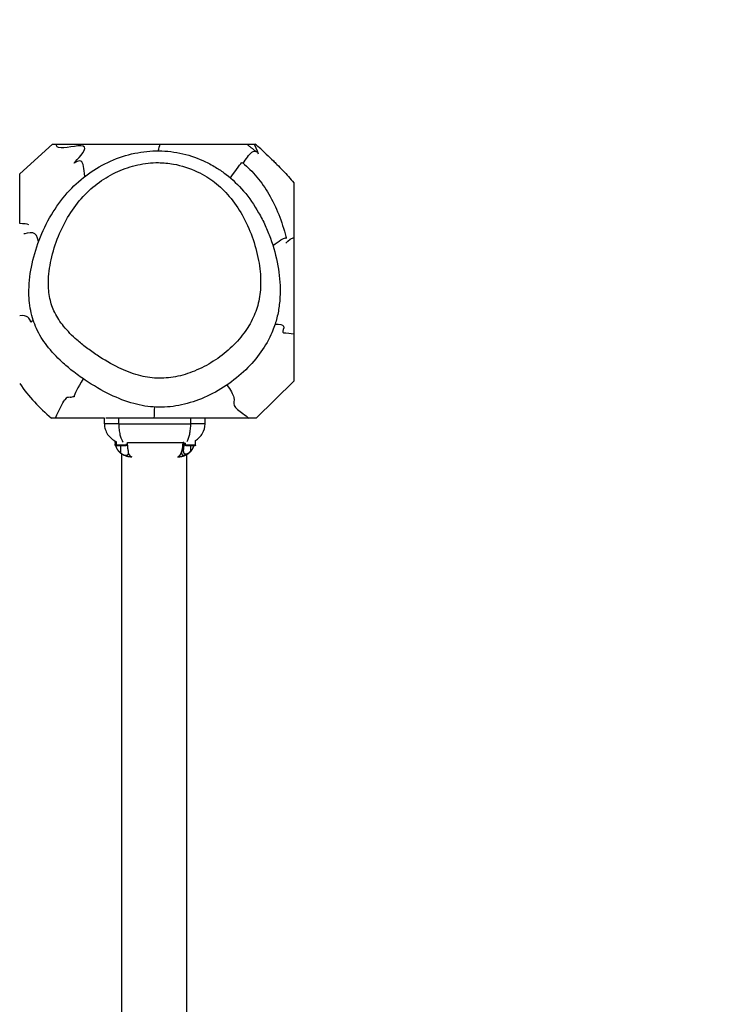
# Model space of a CAD drawing. Units: millimetres. Extents: x -614 to 431, y -507 to 771.
# Drawn here: x 233 to 273, y 270 to 328 of the extents above; entities that cross this region are included whole.
import ezdxf

# ---------------------------------------------------------------- set-up
doc = ezdxf.new("R2010")
doc.units = ezdxf.units.MM
doc.header["$MEASUREMENT"] = 0
doc.layers.add('Dimensions', color=7, linetype='Continuous', true_color=0x000000)
doc.layers.add('Equipment', color=7, linetype='Continuous', true_color=0x000000)
doc.styles.add('Arial', font='txt')
doc.dimstyles.new('Default', dxfattribs={"dimtxt": 7, "dimasz": 3, "dimexe": 0.5, "dimexo": 0.5, "dimgap": 0.25, "dimtad": 0, "dimtoh": 1, "dimdec": 0, "dimzin": 1, "dimdsep": 46, "dimtxsty": 'Arial', "dimcen": 0.5, "dimadec": 0, "dimazin": 0, "dimtfac": 1, "dimtdec": 4, "dimtix": 1, "dimtmove": 1, "dimatfit": 3, "dimfxl": 0, "dimtolj": 1, "dimtzin": 1, "dimarcsym": 0})

# ---------------------------------------------------------------- blocks, each defined once
blk = doc.blocks.new('*D1')
at = {"layer": 'Defpoints', "color": 0}
for p in [(430.569, 766.66), (-577.498, 146.096), (430.569, -99.626)]:
    blk.add_point(p, dxfattribs=at)
at = {"layer": 'Dimensions', "color": 0, "lineweight": -2}
for p, q in [((-577.498, 146.596), (-577.498, 767.16)), ((430.569, -99.126), (430.569, 767.16)), ((-574.498, 766.66), (-85.548, 766.66)), ((427.569, 766.66), (-61.381, 766.66))]:
    blk.add_line(p, q, dxfattribs=at)
at = {"layer": 'Dimensions', "color": 0}
for points in [[(-574.498, 767.16), (-574.498, 766.16), (-577.498, 766.66)], [(427.569, 766.16), (427.569, 767.16), (430.569, 766.66)]]:
    blk.add_solid(points, dxfattribs=at)
at = {"layer": 'Dimensions', "color": 0, "insert": (-73.465, 766.66), "char_height": 7, "attachment_point": 5, "style": 'Arial'}
blk.add_mtext('\\A1;1008', dxfattribs=at)

msp = doc.modelspace()

# ---------------------------------------------------------------- linework, layer by layer
at = {"layer": 'Equipment'}
for p, q in [((234.678, 320.584), (238.377, 320.584)), ((243.725, 320.584), (246.008, 320.584)), ((246.008, 320.584), (246.494, 320.584)), ((232.755, 315.945), (232.755, 318.848)), ((248.754, 315.127), (248.754, 309.509)), ((248.754, 309.508), (248.754, 306.742)), ((234.839, 304.584), (234.606, 304.584)), ((237.702, 304.584), (234.839, 304.584)), ((237.702, 304.245), (237.702, 304.584)), ((238.542, 304.249), (237.702, 304.249)), ((238.542, 304.245), (237.702, 304.245)), ((240.708, 304.584), (237.78, 304.584)), ((238.542, 304.245), (238.542, 304.584)), ((238.542, 304.249), (242.743, 304.249)), ((238.542, 304.245), (242.743, 304.245)), ((246.566, 304.584), (240.708, 304.584)), ((242.743, 304.245), (242.743, 304.584)), ((243.583, 304.249), (242.743, 304.249)), ((243.583, 304.245), (242.743, 304.245)), ((243.583, 304.245), (243.583, 304.584)), ((238.332, 303.154), (238.332, 303.244)), ((238.335, 303.154), (238.332, 303.154)), ((238.335, 303.242), (238.335, 303.154)), ((238.336, 302.996), (238.336, 303.082)), ((238.35, 302.996), (238.336, 302.996)), ((238.402, 302.996), (238.402, 303.209)), ((238.99, 302.996), (238.402, 302.996)), ((238.666, 302.534), (238.666, 302.976)), ((238.885, 302.976), (238.844, 302.976)), ((238.99, 302.996), (238.99, 303.088)), ((239.051, 303.154), (242.293, 303.154)), ((242.315, 303.154), (242.293, 303.154)), ((242.343, 303.154), (242.315, 303.154)), ((242.429, 302.996), (242.429, 303.126)), ((243.017, 302.996), (242.429, 302.996)), ((242.758, 302.669), (242.758, 302.976)), ((242.931, 302.976), (242.93, 302.976)), ((243.017, 302.996), (243.017, 303.28)), ((238.719, 128.07), (238.719, 302.496)), ((242.206, 302.581), (242.206, 302.595)), ((242.519, 128.098), (242.519, 302.469))]:
    msp.add_line(p, q, dxfattribs=at)
for points in [[(232.755, 318.848), (234.678, 320.584)], [(248.754, 306.742), (246.566, 304.584)]]:
    msp.add_lwpolyline(points, dxfattribs=at)
for centre, radius, start, end in [((240.418, 313.059), 9.671, 45.82598, 51.0824), ((248.27, 315.049), 0.0562, 16.98207, 86.83967), ((240.979, 312.293), 10.002, 214.68759, 230.41882), ((235.284, 308.138), 2.375, 280.10675, 285.78039), ((284.572, 302.999), 44.009, 177.09402, 177.93574), ((239.036, 303.155), 0.704, 180.06347, 199.48032), ((242.298, 303.305), 0.222, 294.78994, 306.19533)]:
    msp.add_arc(centre, radius, start, end, dxfattribs=at)
for points, knots in [([(240.724, 305.225), (241.164, 305.207), (242.068, 305.281), (243.402, 305.685), (244.686, 306.356), (245.83, 307.236), (246.774, 308.274), (247.322, 309.181), (247.651, 309.977), (247.837, 310.628), (247.939, 311.321), (247.986, 312.275), (247.868, 313.527), (247.512, 314.824), (247.098, 315.847), (246.615, 316.791), (245.893, 317.836), (245.023, 318.676), (244.249, 319.213), (243.424, 319.667), (242.294, 320.067), (240.881, 320.243), (239.442, 320.093), (238.041, 319.635), (236.747, 318.893), (235.608, 317.882), (234.661, 316.632), (233.926, 315.182), (233.439, 313.637), (233.248, 312.174), (233.334, 311.063), (233.525, 310.319), (233.804, 309.614), (234.337, 308.755), (235.085, 307.962), (235.857, 307.312), (236.783, 306.646), (237.961, 305.948), (239.361, 305.398), (240.282, 305.242), (240.724, 305.225)], [0, 0, 0, 0, 1.321602, 2.7062, 4.1603, 5.649644, 7.019009, 8.351963, 8.813465, 9.598993, 10.378904, 10.909799, 12.463322, 14.132518, 14.93117, 15.772916, 17.311201, 18.724906, 19.382108, 20.133462, 21.546242, 22.955027, 24.380273, 25.859943, 27.354754, 28.829256, 30.407354, 32.036885, 33.691251, 35.2485, 36.444252, 37.01322, 37.548634, 38.713469, 40.027458, 40.808126, 41.738725, 43.446459, 44.907638, 46.231927, 46.231927, 46.231927, 46.231927]), ([(238.377, 320.584), (238.391, 320.584), (238.429, 320.584), (238.559, 320.584), (239.375, 320.584), (240.16, 320.584), (240.852, 320.584), (240.888, 320.584), (240.925, 320.584), (240.965, 320.584), (240.967, 320.584), (240.969, 320.584), (240.978, 320.584), (240.986, 320.584), (240.994, 320.584), (241.003, 320.584), (241.91, 320.584), (242.818, 320.584), (243.725, 320.584)], [0, 0, 0, 0, 0.021942, 0.113726, 0.390512, 2.472134, 2.472134, 2.472134, 2.582905, 2.582905, 2.582905, 2.59481, 2.59481, 2.59481, 2.618588, 2.618588, 2.618588, 5.345267, 5.345267, 5.345267, 5.345267]), ([(247.157, 319.996), (247.294, 319.863), (247.499, 319.666), (247.825, 319.348), (248.235, 318.933), (248.558, 318.566), (248.754, 318.316)], [0, 0, 0, 0, 0.569536, 0.855146, 1.365561, 2.319556, 2.319556, 2.319556, 2.319556]), ([(240.768, 306.916), (241.131, 306.901), (241.885, 306.966), (243, 307.309), (244.083, 307.876), (245.057, 308.62), (245.851, 309.487), (246.332, 310.275), (246.591, 310.921), (246.772, 311.596), (246.864, 312.564), (246.734, 313.84), (246.364, 315.178), (245.792, 316.443), (245.051, 317.523), (244.316, 318.24), (243.662, 318.692), (242.885, 319.117), (241.932, 319.424), (240.745, 319.535), (239.634, 319.411), (238.462, 319.018), (237.375, 318.39), (236.409, 317.526), (235.603, 316.448), (234.975, 315.198), (234.557, 313.871), (234.394, 312.636), (234.467, 311.729), (234.626, 311.143), (234.863, 310.583), (235.329, 309.885), (235.985, 309.224), (236.658, 308.679), (237.459, 308.114), (238.456, 307.53), (239.634, 307.064), (240.403, 306.93), (240.768, 306.916)], [0, 0, 0, 0, 1.090192, 2.255614, 3.483006, 4.743202, 5.919031, 6.994586, 7.500649, 8.001119, 9.087499, 10.401563, 11.834082, 13.239033, 14.554034, 15.744979, 16.30407, 16.931792, 18.398982, 19.282556, 20.495316, 21.729641, 22.971188, 24.243436, 25.597388, 26.989554, 28.428541, 29.755242, 30.711492, 31.141361, 31.572194, 32.52967, 33.643295, 34.357375, 35.127483, 36.582306, 37.817449, 38.911454, 38.911454, 38.911454, 38.911454]), ([(245.74, 319.507), (245.74, 319.507), (245.741, 319.507), (245.739, 319.508), (245.741, 319.506), (245.739, 319.508), (245.741, 319.506), (245.739, 319.508), (245.741, 319.506), (245.74, 319.508), (245.741, 319.506), (245.74, 319.508), (245.741, 319.506), (245.74, 319.508), (245.741, 319.506), (245.74, 319.508), (245.741, 319.507), (245.74, 319.508), (245.741, 319.507), (245.74, 319.508), (245.741, 319.507), (245.74, 319.508), (245.741, 319.507), (245.74, 319.508), (245.741, 319.507), (245.74, 319.508), (245.741, 319.507), (245.74, 319.508), (245.741, 319.507), (245.74, 319.508), (245.742, 319.507), (245.74, 319.508), (245.742, 319.507), (245.74, 319.508), (245.742, 319.507), (245.74, 319.508), (245.742, 319.507), (245.74, 319.508), (245.742, 319.507), (245.74, 319.508), (245.742, 319.507), (245.74, 319.508), (245.742, 319.507), (245.74, 319.508), (245.742, 319.507), (245.74, 319.508), (245.742, 319.507), (245.74, 319.508), (245.742, 319.507), (245.74, 319.508), (245.742, 319.507), (245.741, 319.508), (245.742, 319.507), (245.741, 319.508), (245.742, 319.507), (245.741, 319.508), (245.742, 319.507), (245.741, 319.508), (245.742, 319.507), (245.741, 319.508), (245.742, 319.507), (245.741, 319.508), (245.742, 319.507), (245.741, 319.508), (245.742, 319.507), (245.741, 319.508), (245.742, 319.507), (245.741, 319.508), (245.742, 319.507), (245.741, 319.508), (245.742, 319.507), (245.741, 319.508), (245.742, 319.507), (245.741, 319.508), (245.743, 319.507), (245.741, 319.508), (245.743, 319.507), (245.741, 319.508), (245.743, 319.507), (245.741, 319.508), (245.743, 319.507), (245.741, 319.508), (245.743, 319.507), (245.741, 319.508), (245.743, 319.507), (245.741, 319.508), (245.743, 319.507), (245.741, 319.508), (245.743, 319.507), (245.741, 319.508), (245.743, 319.507), (245.741, 319.508), (245.743, 319.507), (245.741, 319.508), (245.743, 319.507), (245.742, 319.508), (245.743, 319.507), (245.742, 319.508), (245.743, 319.507), (245.742, 319.509), (245.743, 319.507), (245.742, 319.509), (245.743, 319.507), (245.742, 319.509), (245.743, 319.507), (245.742, 319.509), (245.743, 319.507), (245.742, 319.509), (245.743, 319.507), (245.742, 319.509), (245.743, 319.507), (245.742, 319.509), (245.743, 319.507), (245.742, 319.509), (245.743, 319.507), (245.742, 319.509), (245.743, 319.507), (245.742, 319.509), (245.743, 319.507), (245.742, 319.509), (245.744, 319.507), (245.742, 319.509), (245.744, 319.507), (245.742, 319.509), (245.744, 319.507), (245.742, 319.509), (245.744, 319.507), (245.742, 319.509), (245.744, 319.507), (245.742, 319.509), (245.744, 319.507), (245.742, 319.509), (245.744, 319.508), (245.742, 319.509), (245.744, 319.508), (245.742, 319.509), (245.744, 319.508), (245.742, 319.509), (245.744, 319.508), (245.742, 319.509), (245.744, 319.508), (245.742, 319.509), (245.744, 319.508), (245.743, 319.509), (245.744, 319.508), (245.743, 319.509), (245.744, 319.508), (245.743, 319.509), (245.744, 319.508), (245.743, 319.509), (245.744, 319.508), (245.743, 319.509), (245.744, 319.508), (245.743, 319.509), (245.744, 319.508), (245.743, 319.509), (245.744, 319.508), (245.743, 319.509), (245.744, 319.508), (245.743, 319.509), (245.744, 319.508), (245.743, 319.509), (245.744, 319.508), (245.743, 319.509), (245.744, 319.508), (245.743, 319.509), (245.744, 319.508), (245.743, 319.509), (245.744, 319.508), (245.743, 319.509), (245.745, 319.508), (245.743, 319.509), (245.745, 319.508), (245.743, 319.509), (245.745, 319.508), (245.743, 319.509), (245.745, 319.508), (245.743, 319.509), (245.745, 319.508), (245.743, 319.509), (245.745, 319.508), (245.743, 319.509), (245.745, 319.508), (245.743, 319.509), (245.745, 319.508), (245.743, 319.509), (245.745, 319.508), (245.743, 319.509), (245.745, 319.508), (245.743, 319.509), (245.745, 319.508), (245.743, 319.509), (245.745, 319.508), (245.744, 319.509), (245.745, 319.508), (245.744, 319.509), (245.745, 319.508), (245.744, 319.509), (245.745, 319.508), (245.745, 319.508), (245.745, 319.508), (245.745, 319.508), (245.745, 319.508)], [0, 0, 0, 0, 0.000378, 0.0011117, 0.001867, 0.0026005, 0.0033555, 0.0040886, 0.0048434, 0.0055763, 0.0063308, 0.0070633, 0.0078176, 0.0085498, 0.0093038, 0.0100357, 0.0107894, 0.011521, 0.0122745, 0.0130057, 0.0137589, 0.0144899, 0.0152428, 0.0159735, 0.0167261, 0.0174565, 0.0182089, 0.0189389, 0.019691, 0.0204208, 0.0211726, 0.021902, 0.0226536, 0.0233827, 0.024134, 0.0248628, 0.0256138, 0.0263423, 0.027093, 0.0278212, 0.0285716, 0.0292995, 0.0300496, 0.0307772, 0.031527, 0.0322543, 0.0330039, 0.0337308, 0.0344801, 0.0352067, 0.0359557, 0.036682, 0.0374307, 0.0381567, 0.0389051, 0.0396308, 0.040379, 0.0411043, 0.0418522, 0.0425772, 0.0433248, 0.0440494, 0.0447967, 0.0455211, 0.0462681, 0.0469922, 0.0477389, 0.0484626, 0.049209, 0.0499324, 0.0506786, 0.0514016, 0.0521475, 0.0528702, 0.0536158, 0.0543382, 0.0550834, 0.0558055, 0.0565505, 0.0572723, 0.0580169, 0.0587384, 0.0594827, 0.0602038, 0.0609479, 0.0616687, 0.0624125, 0.0631329, 0.0638764, 0.0645965, 0.0653397, 0.0660595, 0.0668024, 0.0675218, 0.0682644, 0.0689835, 0.0697258, 0.0704446, 0.0711865, 0.071905, 0.0726467, 0.0733648, 0.0741062, 0.0748239, 0.075565, 0.0762824, 0.0770232, 0.0777403, 0.0784808, 0.0791975, 0.0799377, 0.0806541, 0.081394, 0.0821101, 0.0828496, 0.0835653, 0.0843046, 0.08502, 0.0857589, 0.086474, 0.0872126, 0.0879273, 0.0886656, 0.08938, 0.090118, 0.0908321, 0.0915698, 0.0922835, 0.0930208, 0.0937342, 0.0944713, 0.0951843, 0.095921, 0.0966337, 0.0973701, 0.0980824, 0.0988186, 0.0995305, 0.1002664, 0.100978, 0.1017135, 0.1024247, 0.1031599, 0.1038709, 0.1046057, 0.1053163, 0.1060509, 0.1067611, 0.1074953, 0.1082052, 0.1089391, 0.1096487, 0.1103822, 0.1110914, 0.1118247, 0.1125335, 0.1132665, 0.113975, 0.1147076, 0.1154157, 0.116148, 0.1168558, 0.1175878, 0.1182952, 0.1190269, 0.119734, 0.1204653, 0.121172, 0.1219031, 0.1226094, 0.1233401, 0.1240461, 0.1247765, 0.1254821, 0.1262122, 0.1269175, 0.1276472, 0.1283521, 0.1290815, 0.1297861, 0.1305152, 0.1312194, 0.1319481, 0.132652, 0.1333804, 0.1340839, 0.134812, 0.1355151, 0.1362429, 0.1369457, 0.1376731, 0.1383755, 0.1391026, 0.1398311, 0.1405314, 0.1412331, 0.1419596, 0.1426609, 0.1435741, 0.1437126, 0.1437475, 0.1437554, 0.1437554, 0.1437554, 0.1437554]), ([(245.745, 319.508), (245.746, 319.508), (245.746, 319.508), (245.745, 319.509), (245.744, 319.509), (245.746, 319.508), (245.745, 319.509), (245.745, 319.509), (245.746, 319.508), (245.744, 319.51), (245.746, 319.508), (245.745, 319.509), (245.744, 319.509), (245.747, 319.507), (245.744, 319.509), (245.746, 319.508), (245.746, 319.508), (245.744, 319.51), (245.747, 319.508), (245.745, 319.509), (245.745, 319.509), (245.747, 319.507), (245.744, 319.51), (245.746, 319.508), (245.746, 319.508), (245.745, 319.509), (245.747, 319.508), (245.745, 319.509), (245.745, 319.509), (245.747, 319.508), (245.745, 319.51), (245.747, 319.508), (245.745, 319.509), (245.746, 319.509), (245.747, 319.508), (245.747, 319.508)], [0, 0, 0, 0, 0.0004035, 0.00100861, 0.00178275, 0.00321382, 0.00425354, 0.00531401, 0.00622808, 0.00739969, 0.00866485, 0.00953676, 0.01027973, 0.01167318, 0.01284181, 0.01406938, 0.01481005, 0.01584631, 0.01722277, 0.01814142, 0.01883203, 0.02016119, 0.02137024, 0.0226981, 0.02338702, 0.02430437, 0.02567713, 0.02670791, 0.02744509, 0.0286664, 0.02975932, 0.03108316, 0.03176987, 0.03367717, 0.03409261, 0.03409261, 0.03409261, 0.03409261]), ([(245.747, 319.508), (245.747, 319.508), (245.747, 319.508), (245.746, 319.509), (245.745, 319.509), (245.748, 319.507), (245.745, 319.51), (245.748, 319.507), (245.746, 319.509), (245.746, 319.509), (245.747, 319.508), (245.747, 319.508), (245.746, 319.509), (245.747, 319.509), (245.748, 319.508), (245.745, 319.51), (245.748, 319.507), (245.746, 319.509), (245.747, 319.508), (245.748, 319.508), (245.747, 319.509), (245.746, 319.509), (245.748, 319.508), (245.747, 319.508), (245.746, 319.509), (245.747, 319.508), (245.748, 319.508), (245.746, 319.509), (245.747, 319.508), (245.747, 319.508), (245.748, 319.508)], [0, 0, 0, 0, 0.00039798, 0.00098925, 0.00174765, 0.00348769, 0.00489892, 0.00592794, 0.00676645, 0.00731896, 0.00849502, 0.00900865, 0.00994406, 0.01072728, 0.01144365, 0.01283154, 0.01451764, 0.01545095, 0.01623252, 0.0170146, 0.01778212, 0.01833212, 0.01963002, 0.02017872, 0.02094583, 0.02172573, 0.02250614, 0.02382066, 0.02492704, 0.02516897, 0.02516897, 0.02516897, 0.02516897]), ([(245.748, 319.508), (245.748, 319.508), (245.748, 319.508), (245.746, 319.51), (245.749, 319.507), (245.746, 319.509), (245.748, 319.508), (245.748, 319.508), (245.747, 319.509), (245.748, 319.508), (245.749, 319.508), (245.746, 319.51), (245.749, 319.507), (245.747, 319.509), (245.747, 319.509), (245.749, 319.508), (245.748, 319.508), (245.747, 319.509), (245.749, 319.507), (245.748, 319.508), (245.747, 319.509), (245.749, 319.507), (245.748, 319.508), (245.747, 319.509), (245.748, 319.508), (245.748, 319.508), (245.747, 319.509), (245.748, 319.508), (245.748, 319.508), (245.747, 319.509), (245.748, 319.508), (245.748, 319.508), (245.748, 319.508), (245.748, 319.508)], [0, 0, 0, 0, 0.0003637, 0.00168961, 0.00340089, 0.00438807, 0.00539912, 0.0061145, 0.00703401, 0.00780466, 0.00857579, 0.01020804, 0.01128356, 0.01220057, 0.01291393, 0.01392226, 0.01474263, 0.01528309, 0.016611, 0.01727144, 0.01798319, 0.01925908, 0.0199693, 0.02063003, 0.02183022, 0.02233168, 0.02331077, 0.02431409, 0.02502377, 0.02593576, 0.02677386, 0.02711886, 0.02738948, 0.02738948, 0.02738948, 0.02738948]), ([(245.749, 319.507), (245.763, 319.497), (245.765, 319.494), (245.771, 319.49), (245.775, 319.486), (245.78, 319.483), (245.925, 319.364), (246.215, 319.103), (246.753, 318.514), (247.349, 317.647), (247.913, 316.471), (248.186, 315.617), (248.297, 315.178), (248.307, 315.141), (248.316, 315.103), (248.325, 315.066)], [0, 0, 0, 0, 0.022229, 0.022229, 0.05377, 0.05377, 0.05377, 0.620568, 1.228322, 2.454418, 3.784518, 5.150694, 5.150694, 5.150694, 5.317752, 5.317752, 5.317752, 5.317752]), ([(248.754, 318.315), (248.754, 318.324), (248.754, 318.274), (248.754, 318.165), (248.754, 318.044), (248.754, 317.834), (248.754, 317.249), (248.754, 317.006), (248.754, 316.39), (248.754, 316.037), (248.754, 315.615), (248.754, 315.502), (248.754, 315.386), (248.754, 315.267), (248.754, 315.221), (248.754, 315.175), (248.754, 315.128)], [23.769921, 23.769921, 23.769921, 23.769921, 44.289519, 44.289519, 44.289519, 66.239696, 66.239696, 77.363595, 77.363595, 88.6575, 88.6575, 88.6575, 91.684042, 91.684042, 91.684042, 92.851601, 92.851601, 92.851601, 92.851601]), ([(237.702, 304.245), (237.702, 304.192), (237.71, 304.085), (237.759, 303.875), (237.929, 303.522), (238.197, 303.302), (238.402, 303.209)], [0, 0, 0, 0, 0.160236, 0.318978, 0.645391, 1.321601, 1.321601, 1.321601, 1.321601]), ([(238.542, 304.245), (238.542, 304.19), (238.545, 304.08), (238.562, 303.868), (238.601, 303.626), (238.676, 303.378), (238.75, 303.239), (238.793, 303.186)], [0, 0, 0, 0, 0.16534, 0.329782, 0.639027, 0.899841, 1.105367, 1.105367, 1.105367, 1.105367]), ([(242.519, 303.223), (242.538, 303.25), (242.572, 303.31), (242.633, 303.451), (242.691, 303.661), (242.733, 303.943), (242.743, 304.142), (242.743, 304.245)], [0, 0, 0, 0, 0.097123, 0.207284, 0.461152, 0.749556, 1.059186, 1.059186, 1.059186, 1.059186]), ([(243.017, 303.28), (243.059, 303.305), (243.141, 303.362), (243.29, 303.494), (243.501, 303.765), (243.583, 304.054), (243.583, 304.245)], [0, 0, 0, 0, 0.146368, 0.297113, 0.597213, 1.169266, 1.169266, 1.169266, 1.169266]), ([(238.844, 302.976), (238.801, 302.976), (238.679, 302.976), (238.487, 302.976), (238.43, 302.976), (238.43, 302.976)], [1.238908, 1.238908, 1.238908, 1.238908, 1.524809, 1.906012, 2.287214, 2.287214, 2.287214, 2.287214]), ([(238.963, 302.976), (238.963, 302.976), (238.949, 302.976), (238.91, 302.976), (238.885, 302.976)], [0.7624047, 0.7624047, 0.7624047, 0.7624047, 0.9453666, 1.1435389, 1.1435389, 1.1435389, 1.1435389]), ([(239.084, 302.748), (239.08, 302.794), (239.074, 302.844), (239.059, 302.978), (239.051, 303.064), (239.051, 303.154)], [0.5901729, 0.5901729, 0.5901729, 0.5901729, 0.7672233, 0.7672233, 1.0370985, 1.0370985, 1.0370985, 1.0370985]), ([(242.275, 302.882), (242.278, 302.908), (242.281, 302.932), (242.283, 302.956), (242.285, 302.974), (242.287, 302.991), (242.288, 303.009), (242.289, 303.023), (242.29, 303.036), (242.29, 303.05), (242.291, 303.06), (242.291, 303.07), (242.292, 303.08), (242.292, 303.094), (242.292, 303.108), (242.293, 303.123), (242.293, 303.133), (242.293, 303.144), (242.293, 303.154)], [0.7850946, 0.7850946, 0.7850946, 0.7850946, 0.8321931, 0.8321931, 0.8321931, 0.8660301, 0.8660301, 0.8660301, 0.8911832, 0.8911832, 0.8911832, 0.9097583, 0.9097583, 0.9097583, 0.9359521, 0.9359521, 0.9359521, 0.9551335, 0.9551335, 0.9551335, 0.9551335]), ([(242.93, 302.976), (242.924, 302.976), (242.871, 302.976), (242.723, 302.976), (242.514, 302.976), (242.457, 302.976), (242.457, 302.976)], [1.095263, 1.095263, 1.095263, 1.095263, 1.143607, 1.524809, 1.906012, 2.287214, 2.287214, 2.287214, 2.287214]), ([(242.923, 302.953), (242.923, 302.953), (242.923, 302.953), (242.923, 302.953), (242.926, 302.961), (242.928, 302.968), (242.93, 302.976)], [0.14173988, 0.14173988, 0.14173988, 0.14173988, 0.14174111, 0.14174111, 0.14174111, 0.16663594, 0.16663594, 0.16663594, 0.16663594]), ([(242.99, 302.976), (242.99, 302.976), (242.978, 302.976), (242.948, 302.976), (242.931, 302.976)], [0.7624047, 0.7624047, 0.7624047, 0.7624047, 0.9453666, 1.0903567, 1.0903567, 1.0903567, 1.0903567]), ([(238.707, 302.505), (238.728, 302.491), (238.772, 302.464), (238.866, 302.416), (239.041, 302.35), (239.201, 302.327), (239.309, 302.325)], [0, 0, 0, 0, 0.0752124, 0.1552299, 0.3149989, 0.6364804, 0.6364804, 0.6364804, 0.6364804]), ([(242.275, 302.882), (242.269, 302.86), (242.263, 302.838), (242.234, 302.734), (242.214, 302.662), (242.208, 302.599)], [0.2903246, 0.2903246, 0.2903246, 0.2903246, 0.3684098, 0.3684098, 0.6786554, 0.6786554, 0.6786554, 0.6786554]), ([(242.669, 302.573), (242.678, 302.58), (242.687, 302.588), (242.695, 302.596), (242.696, 302.597), (242.697, 302.597), (242.697, 302.598)], [0.01798058, 0.01798058, 0.01798058, 0.01798058, 0.05757351, 0.05757351, 0.05757351, 0.0605176, 0.0605176, 0.0605176, 0.0605176])]:
    msp.add_open_spline(points, degree=3, knots=knots, dxfattribs=at)
for points in [[(235.174, 320.359), (234.929, 320.36), (234.87, 320.453), (234.897, 320.584)], [(236.544, 320.408), (236.413, 320.588), (235.561, 320.358), (235.174, 320.359)], [(235.955, 319.501), (236.084, 319.639), (236.674, 320.228), (236.544, 320.408)], [(240.846, 320.189), (240.89, 320.334), (240.93, 320.468), (240.965, 320.584)], [(246.44, 320.584), (246.609, 320.282), (246.685, 320.029), (246.675, 320.022)], [(245.809, 319.459), (245.956, 319.692), (246.157, 319.99), (246.307, 320.107)], [(246.307, 320.107), (246.43, 320.203), (246.519, 320.18), (246.579, 320.134)], [(236.334, 319.581), (236.158, 319.678), (235.827, 319.364), (235.955, 319.501)], [(236.561, 318.691), (236.515, 319.156), (236.476, 319.503), (236.334, 319.581)], [(245.058, 318.608), (245.42, 319.116), (245.685, 319.48), (245.74, 319.507)], [(233.292, 315.874), (233.185, 315.915), (232.988, 315.937), (232.755, 315.945)], [(233.526, 315.408), (233.325, 315.453), (232.99, 315.305), (233.003, 315.338)], [(233.862, 314.895), (233.781, 315.164), (233.71, 315.367), (233.526, 315.408)], [(247.537, 314.663), (247.901, 314.93), (248.17, 315.114), (248.273, 315.105)], [(248.301, 314.808), (248.313, 314.8), (248.424, 315.013), (248.754, 315.127)], [(232.762, 310.561), (232.76, 310.56), (232.757, 310.56), (232.755, 310.56)], [(233.381, 310.252), (233.333, 310.364), (233.22, 310.63), (232.762, 310.561)], [(233.431, 310.212), (233.412, 310.183), (233.429, 310.141), (233.381, 310.252)], [(233.543, 310.303), (233.493, 310.256), (233.448, 310.239), (233.431, 310.212)], [(247.672, 310.077), (247.926, 310.065), (248.116, 310.037), (248.162, 309.946)], [(248.162, 309.946), (248.212, 309.844), (248.08, 309.662), (248.113, 309.599)], [(248.113, 309.599), (248.146, 309.534), (248.343, 309.588), (248.744, 309.51)], [(248.744, 309.51), (248.748, 309.509), (248.751, 309.509), (248.754, 309.508)], [(236.462, 306.884), (236.153, 306.348), (235.926, 305.958), (235.929, 305.831)], [(244.856, 306.519), (245.058, 306.229), (245.22, 305.979), (245.261, 305.794)], [(234.839, 304.584), (235.066, 305.089), (235.268, 305.47), (235.385, 305.644)], [(235.701, 305.8), (235.536, 305.775), (235.511, 305.833), (235.384, 305.644)], [(245.261, 305.794), (245.306, 305.594), (245.212, 305.47), (245.277, 305.324)], [(245.277, 305.324), (245.343, 305.177), (245.57, 305.008), (245.777, 304.856)], [(245.777, 304.856), (245.915, 304.756), (246.044, 304.664), (246.137, 304.584)], [(242.913, 302.92), (242.917, 302.931), (242.92, 302.942), (242.923, 302.953)], [(238.431, 302.793), (238.435, 302.786), (238.439, 302.779), (238.443, 302.772)], [(242.57, 302.501), (242.577, 302.506), (242.585, 302.51), (242.592, 302.515)], [(242.592, 302.515), (242.597, 302.519), (242.603, 302.523), (242.609, 302.527)], [(242.609, 302.527), (242.615, 302.531), (242.622, 302.536), (242.628, 302.541)], [(242.628, 302.541), (242.638, 302.548), (242.647, 302.555), (242.656, 302.563)], [(242.656, 302.563), (242.66, 302.566), (242.665, 302.569), (242.669, 302.573)], [(242.697, 302.598), (242.704, 302.605), (242.711, 302.611), (242.718, 302.618)], [(242.899, 302.885), (242.904, 302.896), (242.908, 302.906), (242.912, 302.918)], [(242.912, 302.918), (242.912, 302.918), (242.912, 302.919), (242.913, 302.92)]]:
    msp.add_open_spline(points, degree=3, dxfattribs=at)
for points, weights, degree, knots in [([(246.008, 320.584), (246.159, 320.467), (246.308, 320.349), (246.457, 320.23), (246.502, 320.194), (246.542, 320.163), (246.579, 320.134)], [1, 0.999983866378, 0.999983866378, 1, 1, 1, 1], 3, [0, 0, 0, 0, 0.571327, 0.571327, 0.571327, 2.356003, 2.356003, 2.356003, 2.356003]), ([(238.335, 303.154), (238.335, 303.143), (238.335, 303.132), (238.336, 303.121), (238.336, 303.106), (238.338, 303.09), (238.339, 303.075), (238.34, 303.065), (238.342, 303.054), (238.343, 303.044), (238.345, 303.035), (238.346, 303.026), (238.348, 303.017), (238.349, 303.012), (238.35, 303.007), (238.351, 303.002), (238.355, 302.984), (238.359, 302.966), (238.365, 302.948), (238.372, 302.924), (238.38, 302.9), (238.39, 302.877), (238.402, 302.848), (238.415, 302.82), (238.431, 302.793), (238.45, 302.76), (238.472, 302.727), (238.496, 302.697), (238.525, 302.66), (238.557, 302.626), (238.592, 302.594), (238.615, 302.573), (238.64, 302.553), (238.666, 302.534)], [1, 1, 1, 1, 1, 1, 1, 1, 1, 1, 1, 1, 1, 1, 1, 1, 0.999488404847, 0.999488404847, 1, 0.999070677872, 0.999070677872, 1, 0.998645814892, 0.998645814892, 1, 0.998184180968, 0.998184180968, 1, 0.997782552039, 0.997782552039, 1, 0.998995632786, 0.998995632786, 1], 3, [0.016786, 0.016786, 0.016786, 0.016786, 0.0501777, 0.0501777, 0.0501777, 0.0957877, 0.0957877, 0.0957877, 0.1281167, 0.1281167, 0.1281167, 0.1562654, 0.1562654, 0.1562654, 0.1718467, 0.1718467, 0.1718467, 0.2277144, 0.2277144, 0.2277144, 0.3029325, 0.3029325, 0.3029325, 0.3964603, 0.3964603, 0.3964603, 0.5129742, 0.5129742, 0.5129742, 0.6532363, 0.6532363, 0.6532363, 0.748959, 0.748959, 0.748959, 0.748959]), ([(238.355, 302.977), (238.344, 302.979), (238.338, 302.988), (238.336, 302.992), (238.336, 302.996)], [1, 0.916481374115, 1, 0.966814149276, 1], 2, [0, 0, 0, 0.02128551, 0.02128551, 0.02873586, 0.02873586, 0.02873586]), ([(238.43, 302.976), (238.414, 302.975), (238.404, 302.988), (238.402, 302.992), (238.402, 302.996)], [1, 0.875210169526, 1, 0.96681414934, 1], 2, [0, 0, 0, 0.02954407, 0.02954407, 0.03699443, 0.03699443, 0.03699443]), ([(238.99, 302.996), (238.99, 302.984), (238.978, 302.978), (238.97, 302.977), (238.967, 302.976), (238.965, 302.976), (238.963, 302.976)], [1, 1, 1, 1, 1.02361727737, 1.05313887408, 1.08856479014], 3, [0, 0, 0, 0, 0.03351947, 0.03351947, 0.03351947, 0.04027296, 0.04027296, 0.04027296, 0.04027296]), ([(242.315, 303.154), (242.315, 303.143), (242.314, 303.133), (242.314, 303.122), (242.313, 303.107), (242.312, 303.093), (242.311, 303.078), (242.31, 303.068), (242.309, 303.058), (242.308, 303.048), (242.306, 303.034), (242.304, 303.021), (242.302, 303.007), (242.299, 302.989), (242.296, 302.972), (242.292, 302.954), (242.287, 302.931), (242.281, 302.908), (242.275, 302.885)], [1, 1, 1, 1, 1, 1, 1, 1, 1, 1, 1, 1, 1, 1, 1, 1, 0.99985309338, 0.99985309338, 1], 3, [0.0161746, 0.0161746, 0.0161746, 0.0161746, 0.0483473, 0.0483473, 0.0483473, 0.0922804, 0.0922804, 0.0922804, 0.1234127, 0.1234127, 0.1234127, 0.1655299, 0.1655299, 0.1655299, 0.2220518, 0.2220518, 0.2220518, 0.2937786, 0.2937786, 0.2937786, 0.2937786]), ([(242.343, 303.154), (242.343, 303.143), (242.343, 303.132), (242.343, 303.121), (242.343, 303.106), (242.342, 303.091), (242.342, 303.076), (242.341, 303.066), (242.341, 303.055), (242.34, 303.045), (242.339, 303.03), (242.338, 303.016), (242.337, 303.002), (242.335, 302.984), (242.333, 302.965), (242.332, 302.947), (242.329, 302.922), (242.326, 302.897), (242.323, 302.873), (242.32, 302.841), (242.316, 302.811), (242.313, 302.782), (242.31, 302.75), (242.308, 302.719), (242.308, 302.687), (242.308, 302.683), (242.308, 302.678), (242.308, 302.674), (242.309, 302.627), (242.316, 302.587), (242.333, 302.556), (242.354, 302.518), (242.389, 302.495), (242.449, 302.494), (242.5, 302.495), (242.558, 302.516), (242.617, 302.552), (242.669, 302.584), (242.717, 302.623), (242.758, 302.669)], [1, 1, 1, 1, 1, 1, 1, 1, 1, 1, 1, 1, 1, 1, 1, 1, 1, 1, 1, 1, 1, 1, 0.999273596416, 0.999273596416, 1, 1, 1, 1, 1, 1, 1, 1, 1, 1, 1, 1, 1, 0.993551984063, 0.993551984063, 1], 3, [0.01661, 0.01661, 0.01661, 0.01661, 0.049648, 0.049648, 0.049648, 0.094779, 0.094779, 0.094779, 0.126791, 0.126791, 0.126791, 0.170176, 0.170176, 0.170176, 0.228648, 0.228648, 0.228648, 0.310469, 0.310469, 0.310469, 0.417879, 0.417879, 0.417879, 0.513545, 0.513545, 0.513545, 0.531401, 0.531401, 0.531401, 0.738321, 0.738321, 0.738321, 1.008398, 1.008398, 1.008398, 1.256063, 1.256063, 1.256063, 1.43966, 1.43966, 1.43966, 1.43966]), ([(242.457, 302.976), (242.441, 302.975), (242.431, 302.988), (242.429, 302.992), (242.429, 302.996)], [1, 0.875210169507, 1, 0.966814149309, 1], 2, [0, 0, 0, 0.02954407, 0.02954407, 0.03699443, 0.03699443, 0.03699443]), ([(242.758, 302.669), (242.788, 302.702), (242.816, 302.738), (242.84, 302.776), (242.858, 302.806), (242.874, 302.836), (242.888, 302.868), (242.899, 302.892), (242.908, 302.917), (242.916, 302.943), (242.92, 302.954), (242.923, 302.965), (242.926, 302.976)], [1, 0.99719666996, 0.99719666996, 1, 0.99832438262, 0.99832438262, 1, 0.998948581487, 0.998948581487, 1, 1, 1, 1], 3, [0, 0, 0, 0, 0.1351246, 0.1351246, 0.1351246, 0.238592, 0.238592, 0.238592, 0.3190474, 0.3190474, 0.3190474, 0.3546129, 0.3546129, 0.3546129, 0.3546129]), ([(243.017, 302.996), (243.017, 302.984), (243.005, 302.978), (242.997, 302.977), (242.994, 302.976), (242.992, 302.976), (242.99, 302.976)], [1, 1, 1, 1, 1.02361727737, 1.05313887408, 1.08856479014], 3, [0, 0, 0, 0, 0.03351947, 0.03351947, 0.03351947, 0.04027296, 0.04027296, 0.04027296, 0.04027296]), ([(238.666, 302.534), (238.689, 302.517), (238.713, 302.501), (238.738, 302.487), (238.776, 302.465), (238.816, 302.447), (238.858, 302.432), (238.898, 302.418), (238.941, 302.411), (238.984, 302.412), (239.014, 302.413), (239.043, 302.423), (239.067, 302.44), (239.086, 302.456), (239.1, 302.477), (239.107, 302.501), (239.109, 302.506), (239.11, 302.511), (239.111, 302.517)], [1, 0.999064013169, 0.999064013169, 1, 0.996571479523, 0.996571479523, 1, 0.988680781061, 0.988680781061, 1, 0.969005203242, 0.969005203242, 1, 0.968427819749, 0.968427819749, 1, 1, 1, 1], 3, [0, 0, 0, 0, 0.0862762, 0.0862762, 0.0862762, 0.2176747, 0.2176747, 0.2176747, 0.3464466, 0.3464466, 0.3464466, 0.4353815, 0.4353815, 0.4353815, 0.5089861, 0.5089861, 0.5089861, 0.5423403, 0.5423403, 0.5423403, 0.5423403]), ([(239.111, 302.517), (239.114, 302.533), (239.116, 302.549), (239.116, 302.565), (239.116, 302.618), (239.102, 302.679), (239.084, 302.748)], [1, 0.996583437817, 0.996583437817, 1, 1, 1, 1], 3, [0, 0, 0, 0, 0.048919, 0.048919, 0.048919, 0.326298, 0.326298, 0.326298, 0.326298]), ([(239.111, 302.517), (239.113, 302.513), (239.115, 302.509), (239.117, 302.505), (239.124, 302.491), (239.132, 302.477), (239.14, 302.464), (239.147, 302.451), (239.155, 302.439), (239.163, 302.427), (239.171, 302.417), (239.18, 302.406), (239.189, 302.396), (239.197, 302.387), (239.205, 302.378), (239.215, 302.37), (239.223, 302.363), (239.232, 302.357), (239.241, 302.351), (239.25, 302.345), (239.258, 302.341), (239.268, 302.337), (239.281, 302.331), (239.294, 302.327), (239.309, 302.326)], [1, 1, 1, 1, 0.999533015574, 0.999533015574, 1, 0.999361595478, 0.999361595478, 1, 0.999094350063, 0.999094350063, 1, 0.998695746407, 0.998695746407, 1, 0.99821966811, 0.99821966811, 1, 0.99764184323, 0.99764184323, 1, 0.992688111317, 0.992688111317, 1], 3, [0.482915, 0.482915, 0.482915, 0.482915, 0.497626, 0.497626, 0.497626, 0.5445282, 0.5445282, 0.5445282, 0.5878319, 0.5878319, 0.5878319, 0.627849, 0.627849, 0.627849, 0.6645954, 0.6645954, 0.6645954, 0.6976359, 0.6976359, 0.6976359, 0.7276294, 0.7276294, 0.7276294, 0.7701811, 0.7701811, 0.7701811, 0.7701811]), ([(241.977, 302.326), (241.991, 302.327), (242.004, 302.331), (242.018, 302.337), (242.027, 302.341), (242.036, 302.345), (242.044, 302.351), (242.053, 302.357), (242.062, 302.363), (242.07, 302.37), (242.08, 302.378), (242.088, 302.387), (242.097, 302.396), (242.105, 302.406), (242.114, 302.417), (242.122, 302.427), (242.13, 302.439), (242.138, 302.451), (242.145, 302.464), (242.153, 302.477), (242.161, 302.491), (242.168, 302.505), (242.183, 302.535), (242.196, 302.566), (242.208, 302.599)], [1, 0.992690619675, 0.992690619675, 1, 0.997640932279, 0.997640932279, 1, 0.998220122443, 0.998220122443, 1, 0.998695552516, 0.998695552516, 1, 0.999094612643, 0.999094612643, 1, 0.999361387776, 0.999361387776, 1, 0.999533197763, 0.999533197763, 1, 0.998812981223, 0.998812981223, 1], 3, [0, 0, 0, 0, 0.042685, 0.042685, 0.042685, 0.0727645, 0.0727645, 0.0727645, 0.1059027, 0.1059027, 0.1059027, 0.1427555, 0.1427555, 0.1427555, 0.1828903, 0.1828903, 0.1828903, 0.2263206, 0.2263206, 0.2263206, 0.2733595, 0.2733595, 0.2733595, 0.3752148, 0.3752148, 0.3752148, 0.3752148]), ([(241.977, 302.325), (242.027, 302.326), (242.077, 302.33), (242.127, 302.337), (242.154, 302.34), (242.18, 302.345), (242.206, 302.351), (242.233, 302.356), (242.259, 302.363), (242.286, 302.37), (242.312, 302.378), (242.338, 302.387), (242.364, 302.396), (242.389, 302.406), (242.415, 302.416), (242.439, 302.427), (242.463, 302.439), (242.487, 302.451), (242.511, 302.464), (242.534, 302.476), (242.556, 302.49), (242.578, 302.505), (242.585, 302.509), (242.593, 302.514), (242.6, 302.519)], [1, 0.998636051694, 0.998636051694, 1, 0.999596158537, 0.999596158537, 1, 0.999572525557, 0.999572525557, 1, 0.999540386825, 0.999540386825, 1, 0.999526295202, 0.999526295202, 1, 0.999508910187, 0.999508910187, 1, 0.999482614175, 0.999482614175, 1, 1, 1, 1], 3, [0, 0, 0, 0, 0.1508711, 0.1508711, 0.1508711, 0.2315656, 0.2315656, 0.2315656, 0.3132578, 0.3132578, 0.3132578, 0.3958153, 0.3958153, 0.3958153, 0.4772735, 0.4772735, 0.4772735, 0.5573381, 0.5573381, 0.5573381, 0.6364884, 0.6364884, 0.6364884, 0.6542707, 0.6542707, 0.6542707, 0.6542707]), ([(242.208, 302.598), (242.207, 302.587), (242.206, 302.576), (242.206, 302.566), (242.206, 302.538), (242.211, 302.51), (242.222, 302.485), (242.237, 302.454), (242.265, 302.432), (242.299, 302.426), (242.312, 302.423), (242.325, 302.422), (242.338, 302.422), (242.354, 302.422), (242.369, 302.423), (242.384, 302.426), (242.439, 302.436), (242.492, 302.456), (242.54, 302.484), (242.55, 302.489), (242.56, 302.495), (242.57, 302.501)], [1, 1, 1, 1, 0.98335025749, 0.98335025749, 1, 0.928429362992, 0.928429362992, 1, 0.995940457856, 0.995940457856, 1, 0.997518205957, 0.997518205957, 1, 0.990972280664, 0.990972280664, 1, 1, 1, 1], 3, [0.0020209, 0.0020209, 0.0020209, 0.0020209, 0.0567823, 0.0567823, 0.0567823, 0.1395462, 0.1395462, 0.1395462, 0.2399233, 0.2399233, 0.2399233, 0.2797887, 0.2797887, 0.2797887, 0.326233, 0.326233, 0.326233, 0.4935528, 0.4935528, 0.4935528, 0.5337553, 0.5337553, 0.5337553, 0.5337553]), ([(242.208, 302.599), (242.226, 302.648), (242.239, 302.699), (242.252, 302.748), (242.261, 302.798), (242.269, 302.84), (242.275, 302.882)], [1, 0.999023889348, 1, 0.999407174171, 1, 0.999692344123, 1], 2, [0, 0, 0, 0.1042064, 0.1042064, 0.2061874, 0.2061874, 0.291271, 0.291271, 0.291271]), ([(242.718, 302.618), (242.744, 302.643), (242.768, 302.67), (242.79, 302.699), (242.815, 302.73), (242.837, 302.763), (242.857, 302.798), (242.863, 302.809), (242.869, 302.819), (242.874, 302.83)], [1, 0.998664394487, 0.998664394487, 1, 0.998143775171, 0.998143775171, 1, 1, 1, 1], 3, [0, 0, 0, 0, 0.1087655, 0.1087655, 0.1087655, 0.2287639, 0.2287639, 0.2287639, 0.2514494, 0.2514494, 0.2514494, 0.2514494]), ([(242.874, 302.83), (242.883, 302.847), (242.891, 302.865), (242.899, 302.883), (242.899, 302.884), (242.899, 302.884), (242.899, 302.885)], [1, 0.999482636028, 0.999482636028, 1, 1, 1, 1], 3, [0, 0, 0, 0, 0.05845248, 0.05845248, 0.05845248, 0.06029689, 0.06029689, 0.06029689, 0.06029689])]:
    msp.add_rational_spline(points, weights, degree=degree, knots=knots, dxfattribs=at)

# ---------------------------------------------------------------- dimensions: what is measured, and where the dimension line sits
at = {"layer": 'Dimensions'}
dim = msp.add_linear_dim(base=(430.569, 766.66), p1=(-577.498, 146.096), p2=(430.569, -99.626), dimstyle='Default', dxfattribs=at)
dim.commit()
dim.dimension.update_dxf_attribs({"geometry": '*D1', "text_midpoint": (-73.465, 766.66)})

doc.saveas('drawing.dxf')
